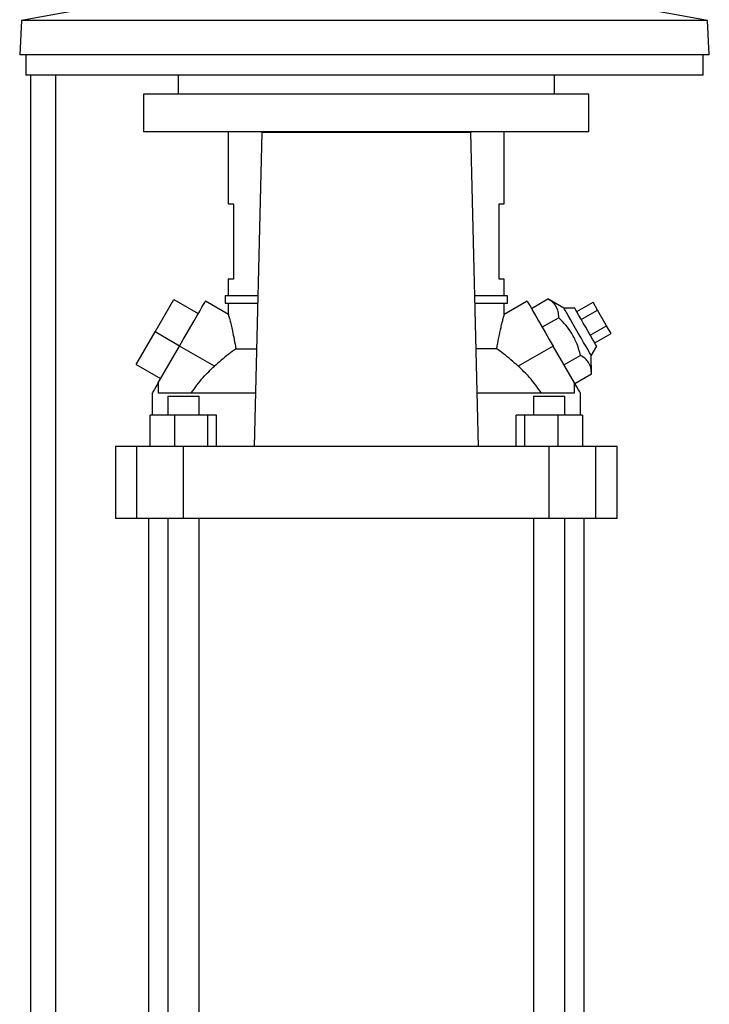
# Model space of a CAD drawing. Extents: x 0.4 to 10.6, y 0.4 to 8.1.
# Drawn here: x 3.5 to 3.8, y 3.1 to 3.6 of the extents above; entities that cross this region are included whole.
import ezdxf

# ---------------------------------------------------------------- set-up
doc = ezdxf.new("R2010")
doc.units = 0
doc.linetypes.add('SLD-SOLID', pattern=[0])
doc.layers.get('0').update_dxf_attribs({"linetype": 'CONTINUOUS'})

msp = doc.modelspace()

# ---------------------------------------------------------------- linework, layer by layer
at = {"color": 7, "linetype": 'SLD-SOLID'}
for p, q in [((3.57736, 3.55725), (3.54505, 3.55132)), ((3.8321, 3.55132), (3.79978, 3.55725)), ((3.54505, 3.55132), (3.54429, 3.53692)), ((3.8321, 3.55132), (3.54505, 3.55132)), ((3.83285, 3.53692), (3.8321, 3.55132)), ((3.83285, 3.53692), (3.54429, 3.53692)), ((3.5469, 3.53692), (3.5469, 3.52839)), ((3.83024, 3.52839), (3.83024, 3.53692)), ((3.83024, 3.52839), (3.5469, 3.52839)), ((3.54891, 2.99967), (3.54891, 3.52839)), ((3.61058, 3.52839), (3.61058, 3.52051)), ((3.76806, 3.52051), (3.76806, 3.52839)), ((3.59615, 3.52051), (3.59615, 3.50476)), ((3.7825, 3.52051), (3.59615, 3.52051)), ((3.7825, 3.50476), (3.7825, 3.52051)), ((3.68933, 3.50476), (3.59615, 3.50476)), ((3.63159, 3.50476), (3.63159, 3.47458)), ((3.64559, 3.50476), (3.64559, 3.50437)), ((3.7825, 3.50476), (3.73308, 3.50476)), ((3.73308, 3.50476), (3.73308, 3.50437)), ((3.74708, 3.47458), (3.74708, 3.50476)), ((3.64559, 3.50437), (3.64236, 3.37301)), ((3.73308, 3.50437), (3.64559, 3.50437)), ((3.73631, 3.37301), (3.73308, 3.50437)), ((3.63159, 3.47458), (3.63378, 3.47458)), ((3.63378, 3.47458), (3.63378, 3.44308)), ((3.74489, 3.47458), (3.74708, 3.47458)), ((3.74489, 3.44308), (3.74489, 3.47458)), ((3.63159, 3.44308), (3.63159, 3.43619)), ((3.63378, 3.44308), (3.63159, 3.44308)), ((3.74708, 3.44308), (3.74489, 3.44308)), ((3.74708, 3.43619), (3.74708, 3.44308)), ((3.63028, 3.43619), (3.63028, 3.43291)), ((3.63028, 3.43619), (3.64391, 3.43619)), ((3.73476, 3.43619), (3.74839, 3.43619)), ((3.74839, 3.43291), (3.74839, 3.43619)), ((3.75843, 3.43075), (3.76535, 3.43474)), ((3.77203, 3.43083), (3.76535, 3.43474)), ((3.60091, 3.42091), (3.60879, 3.43454)), ((3.60879, 3.43454), (3.61902, 3.42864)), ((3.63162, 3.42818), (3.62197, 3.43375)), ((3.63028, 3.43291), (3.64383, 3.43291)), ((3.63159, 3.43291), (3.63159, 3.42815)), ((3.73484, 3.43291), (3.74839, 3.43291)), ((3.7567, 3.43375), (3.74705, 3.42818)), ((3.74708, 3.42815), (3.74708, 3.43291)), ((3.75843, 3.43075), (3.76298, 3.42287)), ((3.77657, 3.43083), (3.77203, 3.43083)), ((3.77738, 3.42944), (3.7842, 3.43337)), ((3.78609, 3.43009), (3.7842, 3.43337)), ((3.76989, 3.42687), (3.76298, 3.42287)), ((3.77927, 3.42616), (3.78609, 3.43009)), ((3.78988, 3.42353), (3.78609, 3.43009)), ((3.78306, 3.41959), (3.78988, 3.42353)), ((3.79177, 3.42025), (3.78988, 3.42353)), ((3.59304, 3.40727), (3.60091, 3.42091)), ((3.61114, 3.415), (3.60091, 3.42091)), ((3.78495, 3.41631), (3.79177, 3.42025)), ((3.60228, 3.39966), (3.61114, 3.415)), ((3.62575, 3.40657), (3.61114, 3.415)), ((3.76753, 3.415), (3.75292, 3.40657)), ((3.77639, 3.39966), (3.76753, 3.415)), ((3.78349, 3.41098), (3.78576, 3.41492)), ((3.63473, 3.41385), (3.64336, 3.41385)), ((3.74394, 3.41385), (3.73531, 3.41385)), ((3.77898, 3.41112), (3.77207, 3.40713)), ((3.78353, 3.40324), (3.78349, 3.41098)), ((3.59304, 3.40727), (3.60327, 3.40136)), ((3.78353, 3.40324), (3.77662, 3.39925)), ((3.60242, 3.39958), (3.60228, 3.39966)), ((3.60242, 3.39532), (3.60242, 3.39958)), ((3.77624, 3.39958), (3.77639, 3.39966)), ((3.77624, 3.39958), (3.77624, 3.39532)), ((3.59977, 3.3953), (3.59977, 3.38613)), ((3.64291, 3.39532), (3.60242, 3.39532)), ((3.60622, 3.394), (3.60622, 3.38613)), ((3.60622, 3.394), (3.61934, 3.394)), ((3.61934, 3.38613), (3.61934, 3.394)), ((3.77624, 3.39532), (3.73576, 3.39532)), ((3.75933, 3.394), (3.75933, 3.38613)), ((3.75933, 3.394), (3.77245, 3.394)), ((3.77245, 3.38613), (3.77245, 3.394)), ((3.7789, 3.38613), (3.7789, 3.3953)), ((3.59887, 3.37301), (3.59887, 3.38613)), ((3.60905, 3.38613), (3.59887, 3.38613)), ((3.60905, 3.38613), (3.60905, 3.37301)), ((3.62296, 3.38613), (3.60905, 3.38613)), ((3.62296, 3.37301), (3.62296, 3.38613)), ((3.62668, 3.38613), (3.62296, 3.38613)), ((3.62668, 3.37301), (3.62668, 3.38613)), ((3.75199, 3.37301), (3.75199, 3.38613)), ((3.75571, 3.38613), (3.75199, 3.38613)), ((3.75571, 3.37301), (3.75571, 3.38613)), ((3.76962, 3.38613), (3.75571, 3.38613)), ((3.76962, 3.37301), (3.76962, 3.38613)), ((3.7798, 3.38613), (3.76962, 3.38613)), ((3.7798, 3.38613), (3.7798, 3.37301)), ((3.58435, 3.37301), (3.58435, 3.34282)), ((3.59325, 3.37301), (3.58435, 3.37301)), ((3.59325, 3.34282), (3.59325, 3.37301)), ((3.61277, 3.37301), (3.59325, 3.37301)), ((3.61277, 3.34282), (3.61277, 3.37301)), ((3.76589, 3.37301), (3.61277, 3.37301)), ((3.76589, 3.34282), (3.76589, 3.37301)), ((3.78541, 3.37301), (3.76589, 3.37301)), ((3.78541, 3.34282), (3.78541, 3.37301)), ((3.79432, 3.37301), (3.78541, 3.37301)), ((3.79432, 3.34282), (3.79432, 3.37301)), ((3.59325, 3.34282), (3.58435, 3.34282)), ((3.61277, 3.34282), (3.59325, 3.34282)), ((3.59813, 3.34282), (3.59813, 2.97277)), ((3.60622, 3.34282), (3.60622, 2.97277)), ((3.76589, 3.34282), (3.61277, 3.34282)), ((3.61934, 2.97277), (3.61934, 3.34282)), ((3.75933, 3.34282), (3.75933, 2.97277)), ((3.78541, 3.34282), (3.76589, 3.34282)), ((3.77245, 2.97277), (3.77245, 3.34282)), ((3.78054, 2.97277), (3.78054, 3.34282)), ((3.79432, 3.34282), (3.78541, 3.34282))]:
    msp.add_line(p, q, dxfattribs=at)
at = {"color": 8, "linetype": 'SLD-SOLID'}
msp.add_line((3.55941, 2.97132), (3.55941, 3.52839), dxfattribs=at)
at = {"color": 7, "linetype": 'SLD-SOLID', "flags": 128}
for points in [[(3.61114, 3.415), (3.61276, 3.4178), (3.61433, 3.42053), (3.61584, 3.42314), (3.61724, 3.42556), (3.61851, 3.42776), (3.61961, 3.42966), (3.62052, 3.43124), (3.62122, 3.43246), (3.6217, 3.43328), (3.62194, 3.4337), (3.62197, 3.43375)], [(3.7567, 3.43375), (3.75673, 3.4337), (3.75697, 3.43328), (3.75745, 3.43246), (3.75815, 3.43124), (3.75906, 3.42966), (3.76016, 3.42776), (3.76143, 3.42556), (3.76283, 3.42314), (3.76434, 3.42053), (3.76591, 3.4178), (3.76753, 3.415)], [(3.78349, 3.41098), (3.78346, 3.41103), (3.78322, 3.41144), (3.78277, 3.41223), (3.7821, 3.41338), (3.78126, 3.41483), (3.78028, 3.41654), (3.77919, 3.41842), (3.77805, 3.4204), (3.77689, 3.42241), (3.77577, 3.42435), (3.77472, 3.42616), (3.77381, 3.42774), (3.77305, 3.42905), (3.77249, 3.43003), (3.77214, 3.43063), (3.77203, 3.43083), (3.77203, 3.43083)], [(3.78117, 3.42287), (3.78014, 3.42464), (3.77917, 3.42633), (3.7783, 3.42783), (3.77757, 3.42909), (3.77703, 3.43004), (3.77669, 3.43063), (3.77657, 3.43083)], [(3.78576, 3.41492), (3.78564, 3.41512), (3.7853, 3.41571), (3.78476, 3.41665), (3.78403, 3.41791), (3.78316, 3.41942), (3.78219, 3.4211), (3.78117, 3.42287)], [(3.60228, 3.39966), (3.60129, 3.39794), (3.60055, 3.39665), (3.60005, 3.39579), (3.5998, 3.39535), (3.59977, 3.3953)], [(3.7789, 3.3953), (3.77887, 3.39535), (3.77862, 3.39579), (3.77812, 3.39665), (3.77738, 3.39794), (3.77639, 3.39966)]]:
    msp.add_lwpolyline(points, dxfattribs=at)
at = {"color": 7, "linetype": 'SLD-SOLID'}
for points, knots in [([(3.73308, 3.50476), (3.72966, 3.50476), (3.72284, 3.50476), (3.71192, 3.50476), (3.70072, 3.50476), (3.69312, 3.50476), (3.68933, 3.50476)], [0, 0, 0, 0, 0.25, 0.5, 0.75, 1, 1, 1, 1]), ([(3.76989, 3.42687), (3.76985, 3.42775), (3.76975, 3.42953), (3.76883, 3.43173), (3.76732, 3.43347), (3.76601, 3.43431), (3.76535, 3.43474)], [0, 0, 0, 0, 0.2642862, 0.5341305, 0.7649757, 1, 1, 1, 1]), ([(3.6316, 3.42815), (3.6316, 3.42816), (3.63158, 3.42823), (3.63172, 3.42772), (3.6321, 3.42631), (3.63271, 3.42392), (3.63334, 3.42119), (3.63406, 3.41784), (3.6345, 3.41519), (3.63473, 3.41385)], [0, 0, 0, 0, 0.0304457, 0.1423588, 0.3477562, 0.4932708, 0.6429397, 0.8194019, 1, 1, 1, 1]), ([(3.74394, 3.41385), (3.74421, 3.41545), (3.74477, 3.4187), (3.74558, 3.42232), (3.74621, 3.42491), (3.74662, 3.4265), (3.7469, 3.42756), (3.74706, 3.42813), (3.74706, 3.42815), (3.74706, 3.42815)], [0, 0, 0, 0, 0.216119, 0.439818, 0.569813, 0.702869, 0.811037, 0.922169, 1, 1, 1, 1]), ([(3.77898, 3.41112), (3.77854, 3.41268), (3.77765, 3.41585), (3.77555, 3.42009), (3.77291, 3.42378), (3.77091, 3.42583), (3.76989, 3.42687)], [0, 0, 0, 0, 0.2642847, 0.5341323, 0.7649778, 1, 1, 1, 1]), ([(3.63473, 3.41385), (3.63374, 3.41312), (3.63174, 3.41165), (3.6287, 3.40916), (3.62671, 3.40741), (3.62575, 3.40657)], [0, 0, 0, 0, 0.3367475, 0.6830106, 1, 1, 1, 1]), ([(3.75292, 3.40657), (3.7519, 3.40746), (3.74985, 3.40927), (3.74681, 3.41174), (3.74487, 3.41317), (3.74394, 3.41385)], [0, 0, 0, 0, 0.33645, 0.682902, 1, 1, 1, 1]), ([(3.78353, 3.40324), (3.78348, 3.40413), (3.78339, 3.40591), (3.78246, 3.4081), (3.78096, 3.40985), (3.77965, 3.41069), (3.77898, 3.41112)], [0, 0, 0, 0, 0.264285, 0.534134, 0.764979, 1, 1, 1, 1]), ([(3.61602, 3.39532), (3.61763, 3.39757), (3.62054, 3.40162), (3.62415, 3.40504), (3.62575, 3.40657)], [0, 0, 0, 0, 0.555889, 1, 1, 1, 1]), ([(3.76265, 3.39532), (3.76103, 3.39757), (3.75813, 3.40162), (3.75452, 3.40504), (3.75292, 3.40657)], [0, 0, 0, 0, 0.555889, 1, 1, 1, 1])]:
    msp.add_open_spline(points, degree=3, knots=knots, dxfattribs=at)

doc.saveas('drawing.dxf')
